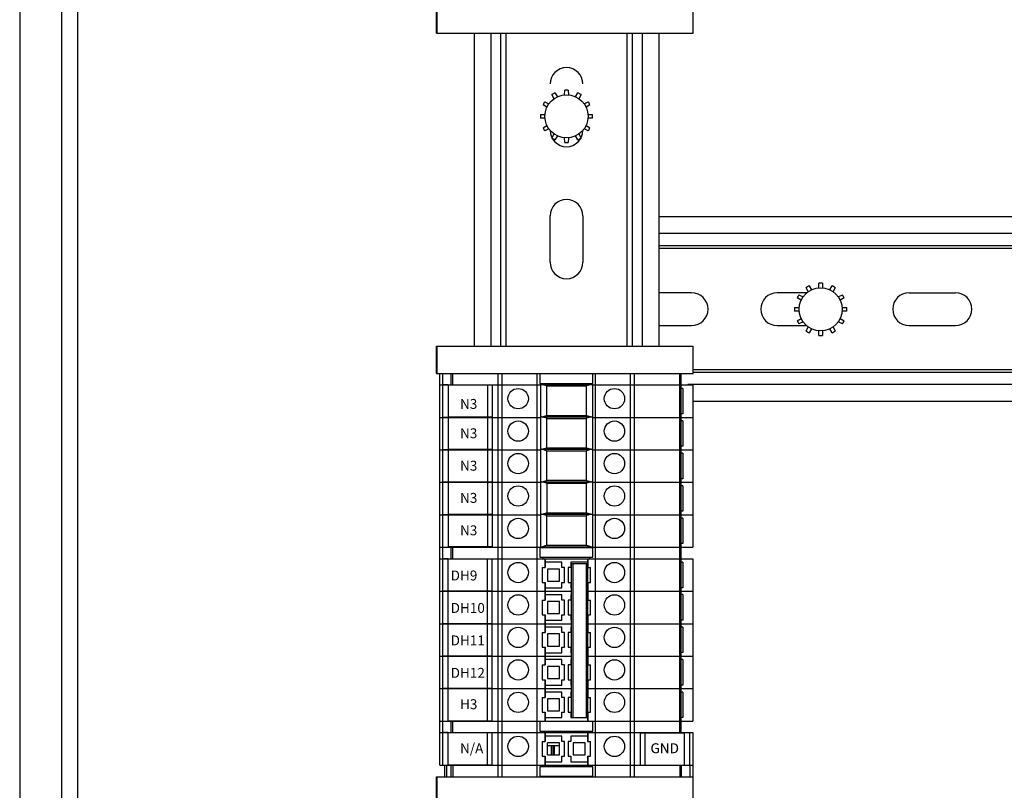
# Model space of a CAD drawing. Units: inches. Extents: x 1 to 143, y 2 to 35.
# Drawn here: x 6 to 7, y 6 to 6 of the extents above; entities that cross this region are included whole.
import ezdxf

# ---------------------------------------------------------------- set-up
doc = ezdxf.new("R2010")
doc.units = ezdxf.units.IN
doc.header["$MEASUREMENT"] = 0
doc.layers.add('Device', color=7, linetype='Continuous')
doc.styles.add('_ARIAL', font='arial.ttf', dxfattribs={"height": 0.09375})

msp = doc.modelspace()

# ---------------------------------------------------------------- linework, layer by layer
at = {"layer": 'Device', "color": 7, "linetype": 'Continuous'}
for p, q in [((6.421631543868306, 5.199029719131161), (6.421631543868306, 7.751808532690472)), ((6.409164484546271, 7.741914041165041), (6.409164484546271, 5.208924210656569)), ((6.426380899800518, 5.218818702181995), (6.426380899800518, 7.732019549639622)), ((6.532291809717539, 6.428307322577194), (6.532291809717539, 6.436331988924071)), ((6.532345170726157, 6.436331988924071), (6.532345170726157, 6.428307322577194)), ((6.608073090051424, 6.428307322577194), (6.608073090051424, 6.436331988924071)), ((6.532292044996663, 6.428307322577194), (6.608073090051424, 6.428307322577194)), ((6.543373367597124, 6.428307322577194), (6.543373367597124, 6.335906795402334)), ((6.551184870766609, 6.428307322577194), (6.551184870766609, 6.335906795402334)), ((6.590139879681883, 6.335906795402334), (6.590139879681883, 6.428307322577194)), ((6.597911804885276, 6.428307322577194), (6.597911804885276, 6.335906795402334)), ((6.566987258031145, 6.408974273457424), (6.566338568865899, 6.41018199924078)), ((6.567246731825972, 6.41070632736789), (6.567968308454316, 6.409540683181522)), ((6.570076516820326, 6.410116565682042), (6.57011825811409, 6.411475750519763)), ((6.571166914372275, 6.411475750519763), (6.571208655666017, 6.410116565682042)), ((6.573316864032042, 6.409540683181522), (6.574038440660371, 6.41070632736789)), ((6.574946603620444, 6.41018199924078), (6.574297914455205, 6.408974273457424)), ((6.564868355548268, 6.406455991701488), (6.563712137598597, 6.407171733140522)), ((6.564236465729668, 6.408079896100581), (6.565434424973117, 6.407436452705852)), ((6.575850747513255, 6.407436452705852), (6.577048706756689, 6.408079896100581)), ((6.577573034887753, 6.407171733140522), (6.576416816934118, 6.406455991701488)), ((6.562942714450704, 6.404300206856362), (6.5643129802403, 6.404342288449399)), ((6.5643129802403, 6.403209469001201), (6.562942714450704, 6.403251550594241)), ((6.576972192246072, 6.404342288449399), (6.578342458035647, 6.404300206856362)), ((6.578342458035647, 6.403251550594241), (6.576972192246072, 6.403209469001201)), ((6.563712137598597, 6.400380024310081), (6.564868355548268, 6.401095765749105)), ((6.565434424973117, 6.400115304744752), (6.564236465729668, 6.399471861350012)), ((6.577048706756689, 6.399471861350012), (6.575850747513255, 6.400115304744752)), ((6.576416816934118, 6.401095765749105), (6.577573034887753, 6.400380024310081)), ((6.566338568865899, 6.397369758209813), (6.566987258031145, 6.398577483993183)), ((6.567968308454316, 6.398011074269093), (6.567246731825972, 6.39684543008271)), ((6.57011825811409, 6.396076006930841), (6.570076516820326, 6.397435191768562)), ((6.571208655666017, 6.397435191768562), (6.571166914372275, 6.396076006930841)), ((6.574038440660371, 6.39684543008271), (6.573316864032042, 6.398011074269093)), ((6.574297914455205, 6.398577483993183), (6.574946603620444, 6.397369758209813)), ((6.565812095478475, 6.360665539404451), (6.565812095478475, 6.374379304658682)), ((6.57547307700391, 6.374379304658682), (6.57547307700391, 6.360665539404451)), ((6.962394955487508, 6.374099532690472), (6.597911804885276, 6.374099532690472)), ((6.962394955487508, 6.365548713114201), (6.597911804885276, 6.365548713114201)), ((6.642302346358076, 6.353721184722893), (6.643023922986434, 6.352555540536521)), ((6.645132131352416, 6.353131423037041), (6.645173872646187, 6.354490607874752)), ((6.646222528904372, 6.354490607874752), (6.646264270198128, 6.353131423037041)), ((6.648372478564146, 6.352555540536521), (6.649094055192482, 6.353721184722893)), ((6.607603419756441, 6.351660804809111), (6.597911804885276, 6.351660804809111)), ((6.641589005696479, 6.351660804809111), (6.632844267637805, 6.351660804809111)), ((6.639292080261773, 6.351094753455591), (6.640490039505221, 6.350451310060855)), ((6.642042872563228, 6.351989130812424), (6.641394183398011, 6.353196856595783)), ((6.650002218152534, 6.353196856595783), (6.649353528987324, 6.351989130812424)), ((6.650906362045345, 6.350451310060855), (6.652104321288779, 6.351094753455591)), ((6.671798880773399, 6.351660804809111), (6.685512646027644, 6.351660804809111)), ((6.639923970080393, 6.349470849056491), (6.63876775213073, 6.350186590495525)), ((6.65262864941985, 6.350186590495525), (6.651472431466229, 6.349470849056491)), ((6.637998328982794, 6.347315064211362), (6.639368594772418, 6.347357145804402)), ((6.639368594772418, 6.346224326356204), (6.637998328982794, 6.346266407949241)), ((6.652027806778176, 6.347357145804402), (6.653398072567758, 6.347315064211362)), ((6.653398072567758, 6.346266407949241), (6.652027806778176, 6.346224326356204)), ((6.597911804885276, 6.341999823283693), (6.607603419756441, 6.341999823283693)), ((6.632844267637805, 6.341999823283693), (6.641503695889225, 6.341999823283693)), ((6.63876775213073, 6.343394881665084), (6.639923970080393, 6.3441106231041)), ((6.640490039505221, 6.343130162099754), (6.639292080261773, 6.342486718705011)), ((6.652104321288779, 6.342486718705011), (6.650906362045345, 6.343130162099754)), ((6.651472431466229, 6.3441106231041), (6.65262864941985, 6.343394881665084)), ((6.671798880773399, 6.341999823283693), (6.685512646027644, 6.341999823283693)), ((6.641394183398011, 6.340384615564812), (6.642042872563228, 6.341592341348182)), ((6.643023922986434, 6.341025931624081), (6.642302346358076, 6.339860287437713)), ((6.645173872646187, 6.339090864285843), (6.645132131352416, 6.340450049123561)), ((6.646264270198128, 6.340450049123561), (6.646222528904372, 6.339090864285843)), ((6.649094055192482, 6.339860287437713), (6.648372478564146, 6.341025931624081)), ((6.649353528987324, 6.341592341348182), (6.650002218152534, 6.340384615564812)), ((6.532291809717539, 6.327882129055453), (6.532291809717539, 6.335906795402334)), ((6.532292061528371, 6.335906795402334), (6.608073090051424, 6.335906795402334)), ((6.532345170726157, 6.335906795402334), (6.532345170726157, 6.327882129055453)), ((6.608073090051424, 6.327882129055453), (6.608073090051424, 6.335906795402334)), ((6.532292044996663, 6.327882129055453), (6.608073090051424, 6.327882129055453)), ((6.533191786917269, 6.212186696650161), (6.533191786917269, 6.327882129055453)), ((6.536619799732056, 6.324454116240659), (6.536619799732056, 6.327882129055453)), ((6.562769281543344, 6.327726310290242), (6.562769281543344, 6.324921572536283)), ((6.578407299100395, 6.327726310290242), (6.562769281543344, 6.327726310290242)), ((6.578407299100395, 6.324921572536283), (6.578407299100395, 6.327726310290242)), ((6.604556780911691, 6.221685408514571), (6.604556780911691, 6.327882129055453)), ((6.962394955487508, 6.328151492944713), (6.608126451060056, 6.328151492944713)), ((6.533191786917269, 6.324454116240659), (6.562875261493514, 6.324454116240659)), ((6.535732036589505, 6.324454116240659), (6.534105207259967, 6.324454116240659)), ((6.535732036589505, 6.324454116240659), (6.535732036589505, 6.314955404376253)), ((6.547318177754453, 6.324454116240659), (6.547318177754453, 6.314955404376253)), ((6.548661498468964, 6.324454116240659), (6.548661498468964, 6.314955404376253)), ((6.562769281543344, 6.324921572536283), (6.578407299100395, 6.324921572536283)), ((6.562875261493514, 6.324609935005864), (6.578457137911454, 6.324609935005864)), ((6.564756448386089, 6.32419919278394), (6.563333595594348, 6.324609935005864)), ((6.577998803814592, 6.324609935005864), (6.576575951022865, 6.32419919278394)), ((6.578457137911454, 6.324454116240659), (6.607984793726456, 6.324454116240659)), ((6.604556780911691, 6.324454116240659), (6.605884022828104, 6.324454116240659)), ((6.607984793726456, 6.324454116240659), (6.607984793726456, 6.276539846257712)), ((6.564912267147332, 6.324178317029524), (6.576420132257643, 6.324178317029524)), ((6.605037387192344, 6.323450643399685), (6.604556780911691, 6.323450643399685)), ((6.605037380875683, 6.323450643399685), (6.605037380875683, 6.315930829840351)), ((6.962394955487508, 6.319561095402342), (6.608038154735088, 6.319561095402342)), ((6.605037387192344, 6.315930829840351), (6.604556780911691, 6.315930829840351)), ((6.533191786917269, 6.314871262245653), (6.562875261493514, 6.314871262245653)), ((6.535732036589505, 6.314871262245653), (6.534105207259967, 6.314871262245653)), ((6.548661498468964, 6.314955404376253), (6.535732036589505, 6.314955404376253)), ((6.535732036589505, 6.314871261620322), (6.535732036589505, 6.305372549755912)), ((6.536619799732056, 6.314871262245653), (6.536619799732056, 6.314955404376253)), ((6.547207100862797, 6.314871262245653), (6.547207100862797, 6.314955404376253)), ((6.547318177754453, 6.314871261620322), (6.547318177754453, 6.305372549755912)), ((6.548661498468964, 6.314871261620322), (6.548661498468964, 6.305372549755912)), ((6.562875261493514, 6.315027081010872), (6.578457137911454, 6.315027081010872)), ((6.563333595594348, 6.315027081010872), (6.564756448386089, 6.31543782322882)), ((6.564756448386089, 6.314616338788941), (6.563333595594348, 6.315027081010872)), ((6.564912267147332, 6.3154586989872), (6.576420132257643, 6.3154586989872)), ((6.564912267147332, 6.314595463034511), (6.576420132257643, 6.314595463034511)), ((6.576575951022865, 6.31543782322882), (6.577998803814592, 6.315027081010872)), ((6.577998803814592, 6.315027081010872), (6.576575951022865, 6.314616338788941)), ((6.578457137911454, 6.314871262245653), (6.607984793726456, 6.314871262245653)), ((6.604556780911691, 6.314871262245653), (6.605884022828104, 6.314871262245653)), ((6.605037387192344, 6.313867789404682), (6.604556780911691, 6.313867789404682)), ((6.605037380875683, 6.313867789404682), (6.605037380875683, 6.306347975845352)), ((6.533191786917269, 6.305288408246682), (6.562875261493514, 6.305288408246682)), ((6.535732036589505, 6.305288408246682), (6.534105207259967, 6.305288408246682)), ((6.548661498468964, 6.305372549755912), (6.535732036589505, 6.305372549755912)), ((6.535732036589505, 6.305288406999981), (6.535732036589505, 6.295789695135571)), ((6.536619799732056, 6.305288408246682), (6.536619799732056, 6.305372549755912)), ((6.547207100862797, 6.305288408246682), (6.547207100862797, 6.305372549755912)), ((6.547318177754453, 6.305288406999981), (6.547318177754453, 6.295789695135571)), ((6.548661498468964, 6.305288406999981), (6.548661498468964, 6.295789695135571)), ((6.562875261493514, 6.305444227011893), (6.578457137911454, 6.305444227011893)), ((6.563333595594348, 6.305444227011893), (6.564756448386089, 6.305854969233813)), ((6.564756448386089, 6.30503348478997), (6.563333595594348, 6.305444227011893)), ((6.564912267147332, 6.30587584498824), (6.576420132257643, 6.30587584498824)), ((6.564912267147332, 6.30501260903555), (6.576420132257643, 6.30501260903555)), ((6.576575951022865, 6.305854969233813), (6.577998803814592, 6.305444227011893)), ((6.577998803814592, 6.305444227011893), (6.576575951022865, 6.30503348478997)), ((6.578457137911454, 6.305288408246682), (6.607984793726456, 6.305288408246682)), ((6.605037387192344, 6.306347975845352), (6.604556780911691, 6.306347975845352)), ((6.604556780911691, 6.305288408246682), (6.605884022828104, 6.305288408246682)), ((6.605037387192344, 6.304284935405711), (6.604556780911691, 6.304284935405711)), ((6.605037380875683, 6.304284935405711), (6.605037380875683, 6.296765121846381)), ((6.533191786917269, 6.295705554251683), (6.562875261493514, 6.295705554251683)), ((6.535732036589505, 6.295705554251683), (6.534105207259967, 6.295705554251683)), ((6.548661498468964, 6.295789695135571), (6.535732036589505, 6.295789695135571)), ((6.535732036589505, 6.295705552379641), (6.535732036589505, 6.286206840515231)), ((6.536619799732056, 6.295705554251683), (6.536619799732056, 6.295789695135571)), ((6.547207100862797, 6.295705554251683), (6.547207100862797, 6.295789695135571)), ((6.547318177754453, 6.295705552379641), (6.547318177754453, 6.286206840515231)), ((6.548661498468964, 6.295705552379641), (6.548661498468964, 6.286206840515231)), ((6.562875261493514, 6.29586137301688), (6.578457137911454, 6.29586137301688)), ((6.563333595594348, 6.29586137301688), (6.564756448386089, 6.296272115234853)), ((6.564756448386089, 6.295450630794981), (6.563333595594348, 6.29586137301688)), ((6.564912267147332, 6.296292990993233), (6.576420132257643, 6.296292990993233)), ((6.564912267147332, 6.295429755040541), (6.576420132257643, 6.295429755040541)), ((6.576575951022865, 6.296272115234853), (6.577998803814592, 6.29586137301688)), ((6.577998803814592, 6.29586137301688), (6.576575951022865, 6.295450630794981)), ((6.578457137911454, 6.295705554251683), (6.607984793726456, 6.295705554251683)), ((6.605037387192344, 6.296765121846381), (6.604556780911691, 6.296765121846381)), ((6.604556780911691, 6.295705554251683), (6.605884022828104, 6.295705554251683)), ((6.605037387192344, 6.294702081410701), (6.604556780911691, 6.294702081410701)), ((6.605037380875683, 6.294702081410701), (6.605037380875683, 6.287182267851382)), ((6.563333595594348, 6.286278519017923), (6.564756448386089, 6.286689261239843)), ((6.564912267147332, 6.286710136994262), (6.576420132257643, 6.286710136994262)), ((6.576575951022865, 6.286689261239843), (6.577998803814592, 6.286278519017923)), ((6.605037387192344, 6.287182267851382), (6.604556780911691, 6.287182267851382)), ((6.533191786917269, 6.286122700252712), (6.562875261493514, 6.286122700252712)), ((6.535732036589505, 6.286122700252712), (6.534105207259967, 6.286122700252712)), ((6.548661498468964, 6.286206840515231), (6.535732036589505, 6.286206840515231)), ((6.535732036589505, 6.286122700252712), (6.535732036589505, 6.276623988388302)), ((6.536619799732056, 6.286122700252712), (6.536619799732056, 6.286206840515231)), ((6.547207100862797, 6.286122700252712), (6.547207100862797, 6.286206840515231)), ((6.547318177754453, 6.286122700252712), (6.547318177754453, 6.276623988388302)), ((6.548661498468964, 6.286122700252712), (6.548661498468964, 6.276623988388302)), ((6.562875261493514, 6.286278519017923), (6.578457137911454, 6.286278519017923)), ((6.564756448386089, 6.285867776796003), (6.563333595594348, 6.286278519017923)), ((6.564912267147332, 6.285846901041584), (6.576420132257643, 6.285846901041584)), ((6.577998803814592, 6.286278519017923), (6.576575951022865, 6.285867776796003)), ((6.578457137911454, 6.286122700252712), (6.607984793726456, 6.286122700252712)), ((6.604556780911691, 6.286122700252712), (6.605884022828104, 6.286122700252712)), ((6.605037387192344, 6.28511922741173), (6.604556780911691, 6.28511922741173)), ((6.605037380875683, 6.28511922741173), (6.605037380875683, 6.27759941385241)), ((6.533191786917269, 6.276539846257712), (6.607984793726456, 6.276539846257712)), ((6.548661498468964, 6.276623988388302), (6.535732036589505, 6.276623988388302)), ((6.536619799732056, 6.273111833446873), (6.536619799732056, 6.276623988388302)), ((6.547207100862797, 6.276539846257712), (6.547207100862797, 6.276623988388302)), ((6.562769281543344, 6.276384027492504), (6.562769281543344, 6.273579289738532)), ((6.578407299100395, 6.276384027492504), (6.562769281543344, 6.276384027492504)), ((6.562875261493514, 6.27669566502291), (6.578457137911454, 6.27669566502291)), ((6.563333595594348, 6.27669566502291), (6.564756448386089, 6.277106407240883)), ((6.564912267147332, 6.277127282999253), (6.576420132257643, 6.277127282999253)), ((6.576575951022865, 6.277106407240883), (6.577998803814592, 6.27669566502291)), ((6.578407299100395, 6.273579289738532), (6.578407299100395, 6.276384027492504)), ((6.605037387192344, 6.27759941385241), (6.604556780911691, 6.27759941385241)), ((6.533191786917269, 6.273111833446873), (6.607984793726456, 6.273111833446873)), ((6.535732036589505, 6.273111833446873), (6.534105207259967, 6.273111833446873)), ((6.535732036589505, 6.263613121582463), (6.535732036589505, 6.273111833446873)), ((6.547318177754453, 6.263613121582463), (6.547318177754453, 6.273111833446873)), ((6.548661498468964, 6.263613121582463), (6.548661498468964, 6.273111833446873)), ((6.562769281543344, 6.273579289738532), (6.578407299100395, 6.273579289738532)), ((6.563732264696232, 6.273111833446873), (6.563732264696232, 6.273579289738532)), ((6.564355539753113, 6.273111833446873), (6.564355539753113, 6.27051589283489)), ((6.5692638308275, 6.272099011478954), (6.564355539753113, 6.272099011478954)), ((6.5692638308275, 6.27051589283489), (6.5692638308275, 6.272099011478954)), ((6.571912749816225, 6.272099011478954), (6.571912749816225, 6.27051589283489)), ((6.576821040890626, 6.272099011478954), (6.571912749816225, 6.272099011478954)), ((6.576821040890626, 6.273111833446873), (6.576821040890626, 6.271764624410935)), ((6.577444315947507, 6.273579289738532), (6.577444315947507, 6.273111833446873)), ((6.604556780911691, 6.273111833446873), (6.605884022828104, 6.273111833446873)), ((6.605037387192344, 6.272108360601933), (6.604556780911691, 6.272108360601933)), ((6.605037380875683, 6.272108360601933), (6.605037380875683, 6.264588547042614)), ((6.607984793726456, 6.273111833446873), (6.607984793726456, 6.225197563459965)), ((6.563445246532763, 6.27051589283489), (6.563445246532763, 6.266162316563705)), ((6.563445246532763, 6.27051589283489), (6.564355539753113, 6.27051589283489)), ((6.565028365176819, 6.270080535207772), (6.565028365176819, 6.266518518258611)), ((6.56859038212598, 6.270080535207772), (6.565028365176819, 6.270080535207772)), ((6.56859038212598, 6.266518518258611), (6.56859038212598, 6.270080535207772)), ((6.570054766871768, 6.27051589283489), (6.5692638308275, 6.27051589283489)), ((6.570054766871768, 6.266162316563705), (6.570054766871768, 6.27051589283489)), ((6.57112181377195, 6.27051589283489), (6.57112181377195, 6.266162316563705)), ((6.571912749816225, 6.27051589283489), (6.57112181377195, 6.27051589283489)), ((6.5720716849584, 6.271764624410935), (6.5720716849584, 6.226249963393979)), ((6.5720716849584, 6.271764624410935), (6.576821040890626, 6.271764624410935)), ((6.576821040890626, 6.271764624410935), (6.576821040890626, 6.226249963393979)), ((6.576821040890626, 6.27051589283489), (6.577731334110948, 6.27051589283489)), ((6.577731334110948, 6.266162316563705), (6.577731334110948, 6.27051589283489)), ((6.563445246532763, 6.266162316563705), (6.564355539753113, 6.266162316563705)), ((6.564355539753113, 6.266162316563705), (6.564355539753113, 6.260933038835923)), ((6.565028365176819, 6.266518518258611), (6.56859038212598, 6.266518518258611)), ((6.5692638308275, 6.264541801415834), (6.5692638308275, 6.266162316563705)), ((6.5692638308275, 6.266162316563705), (6.570054766871768, 6.266162316563705)), ((6.57112181377195, 6.266162316563705), (6.571912749816225, 6.266162316563705)), ((6.571912749816225, 6.266162316563705), (6.571912749816225, 6.264541801415834)), ((6.576821040890626, 6.266162316563705), (6.577731334110948, 6.266162316563705)), ((6.533191786917269, 6.263528979447901), (6.5720716849584, 6.263528979447901)), ((6.535732036589505, 6.263528979447901), (6.534105207259967, 6.263528979447901)), ((6.535732036589505, 6.263613121582463), (6.548661498468964, 6.263613121582463)), ((6.535732036589505, 6.254030266962133), (6.535732036589505, 6.263528978826532)), ((6.536619799732056, 6.263528979447901), (6.536619799732056, 6.263613121582463)), ((6.54222928874398, 6.263528979447901), (6.54222928874398, 6.263613121582463)), ((6.543035902253867, 6.263528979447901), (6.543035902253867, 6.263613121582463)), ((6.547207100862797, 6.263528979447901), (6.547207100862797, 6.263613121582463)), ((6.547318177754453, 6.254030266962133), (6.547318177754453, 6.263528978826532)), ((6.548661498468964, 6.254030266962133), (6.548661498468964, 6.263528978826532)), ((6.564355539753113, 6.264541801415834), (6.5692638308275, 6.264541801415834)), ((6.571912749816225, 6.264541801415834), (6.5720716849584, 6.264541801415834)), ((6.576831576794516, 6.263528979447901), (6.607984793726456, 6.263528979447901)), ((6.605037387192344, 6.264588547042614), (6.604556780911691, 6.264588547042614)), ((6.604556780911691, 6.263528979447901), (6.605884022828104, 6.263528979447901)), ((6.563445246532763, 6.260933038835923), (6.563445246532763, 6.256579462564734)), ((6.563445246532763, 6.260933038835923), (6.564355539753113, 6.260933038835923)), ((6.5692638308275, 6.26251615747999), (6.564355539753113, 6.26251615747999)), ((6.565028365176819, 6.260497681208804), (6.565028365176819, 6.256935664259654)), ((6.56859038212598, 6.260497681208804), (6.565028365176819, 6.260497681208804)), ((6.56859038212598, 6.256935664259654), (6.56859038212598, 6.260497681208804)), ((6.5692638308275, 6.260933038835923), (6.5692638308275, 6.26251615747999)), ((6.570054766871768, 6.260933038835923), (6.5692638308275, 6.260933038835923)), ((6.570054766871768, 6.256579462564734), (6.570054766871768, 6.260933038835923)), ((6.57112181377195, 6.260933038835923), (6.57112181377195, 6.256579462564734)), ((6.571912749816225, 6.260933038835923), (6.57112181377195, 6.260933038835923)), ((6.571912749816225, 6.26251615747999), (6.571912749816225, 6.260933038835923)), ((6.5720716849584, 6.26251615747999), (6.571912749816225, 6.26251615747999)), ((6.576821040890626, 6.260933038835923), (6.577731334110948, 6.260933038835923)), ((6.577731334110948, 6.256579462564734), (6.577731334110948, 6.260933038835923)), ((6.605037387192344, 6.262525506606934), (6.604556780911691, 6.262525506606934)), ((6.605037380875683, 6.262525506606934), (6.605037380875683, 6.255005693047615)), ((6.563445246532763, 6.256579462564734), (6.564355539753113, 6.256579462564734)), ((6.564355539753113, 6.256579462564734), (6.564355539753113, 6.251350184840913)), ((6.564355539753113, 6.254958947416863), (6.5692638308275, 6.254958947416863)), ((6.565028365176819, 6.256935664259654), (6.56859038212598, 6.256935664259654)), ((6.5692638308275, 6.254958947416863), (6.5692638308275, 6.256579462564734)), ((6.5692638308275, 6.256579462564734), (6.570054766871768, 6.256579462564734)), ((6.57112181377195, 6.256579462564734), (6.571912749816225, 6.256579462564734)), ((6.571912749816225, 6.256579462564734), (6.571912749816225, 6.254958947416863)), ((6.571912749816225, 6.254958947416863), (6.5720716849584, 6.254958947416863)), ((6.576821040890626, 6.256579462564734), (6.577731334110948, 6.256579462564734)), ((6.605037387192344, 6.255005693047615), (6.604556780911691, 6.255005693047615)), ((6.533191786917269, 6.253946125452902), (6.5720716849584, 6.253946125452902)), ((6.535732036589505, 6.253946125452902), (6.534105207259967, 6.253946125452902)), ((6.535732036589505, 6.254030266962133), (6.548661498468964, 6.254030266962133)), ((6.535732036589505, 6.244447412341792), (6.535732036589505, 6.253946124206191)), ((6.536619799732056, 6.253946125452902), (6.536619799732056, 6.254030266962133)), ((6.54222928874398, 6.253946125452902), (6.54222928874398, 6.254030266962133)), ((6.543035902253867, 6.253946125452902), (6.543035902253867, 6.254030266962133)), ((6.547207100862797, 6.253946125452902), (6.547207100862797, 6.254030266962133)), ((6.547318177754453, 6.244447412341792), (6.547318177754453, 6.253946124206191)), ((6.548661498468964, 6.244447412341792), (6.548661498468964, 6.253946124206191)), ((6.5692638308275, 6.25293330348498), (6.564355539753113, 6.25293330348498)), ((6.5692638308275, 6.251350184840913), (6.5692638308275, 6.25293330348498)), ((6.571912749816225, 6.25293330348498), (6.571912749816225, 6.251350184840913)), ((6.5720716849584, 6.25293330348498), (6.571912749816225, 6.25293330348498)), ((6.576831576794516, 6.253946125452902), (6.607984793726456, 6.253946125452902)), ((6.604556780911691, 6.253946125452902), (6.605884022828104, 6.253946125452902)), ((6.605037387192344, 6.252942652607963), (6.604556780911691, 6.252942652607963)), ((6.605037380875683, 6.252942652607963), (6.605037380875683, 6.245422839048643)), ((6.563445246532763, 6.251350184840913), (6.563445246532763, 6.24699660856972)), ((6.563445246532763, 6.251350184840913), (6.564355539753113, 6.251350184840913)), ((6.565028365176819, 6.250914827213791), (6.565028365176819, 6.247352810264641)), ((6.56859038212598, 6.250914827213791), (6.565028365176819, 6.250914827213791)), ((6.56859038212598, 6.247352810264641), (6.56859038212598, 6.250914827213791)), ((6.570054766871768, 6.251350184840913), (6.5692638308275, 6.251350184840913)), ((6.570054766871768, 6.24699660856972), (6.570054766871768, 6.251350184840913)), ((6.57112181377195, 6.251350184840913), (6.57112181377195, 6.24699660856972)), ((6.571912749816225, 6.251350184840913), (6.57112181377195, 6.251350184840913)), ((6.576821040890626, 6.251350184840913), (6.577731334110948, 6.251350184840913)), ((6.577731334110948, 6.24699660856972), (6.577731334110948, 6.251350184840913)), ((6.563445246532763, 6.24699660856972), (6.564355539753113, 6.24699660856972)), ((6.564355539753113, 6.24699660856972), (6.564355539753113, 6.241767330841952)), ((6.565028365176819, 6.247352810264641), (6.56859038212598, 6.247352810264641)), ((6.5692638308275, 6.24537609342185), (6.5692638308275, 6.24699660856972)), ((6.5692638308275, 6.24699660856972), (6.570054766871768, 6.24699660856972)), ((6.57112181377195, 6.24699660856972), (6.571912749816225, 6.24699660856972)), ((6.571912749816225, 6.24699660856972), (6.571912749816225, 6.24537609342185)), ((6.576821040890626, 6.24699660856972), (6.577731334110948, 6.24699660856972)), ((6.533191786917269, 6.244363271453942), (6.5720716849584, 6.244363271453942)), ((6.535732036589505, 6.244363271453942), (6.534105207259967, 6.244363271453942)), ((6.535732036589505, 6.244447412341792), (6.548661498468964, 6.244447412341792)), ((6.535732036589505, 6.234864557721441), (6.535732036589505, 6.24436326958585)), ((6.536619799732056, 6.244363271453942), (6.536619799732056, 6.244447412341792)), ((6.54222928874398, 6.244363271453942), (6.54222928874398, 6.244447412341792)), ((6.543035902253867, 6.244363271453942), (6.543035902253867, 6.244447412341792)), ((6.547207100862797, 6.244363271453942), (6.547207100862797, 6.244447412341792)), ((6.547318177754453, 6.234864557721441), (6.547318177754453, 6.24436326958585)), ((6.548661498468964, 6.234864557721441), (6.548661498468964, 6.24436326958585)), ((6.564355539753113, 6.24537609342185), (6.5692638308275, 6.24537609342185)), ((6.5692638308275, 6.243350449486023), (6.564355539753113, 6.243350449486023)), ((6.5692638308275, 6.241767330841952), (6.5692638308275, 6.243350449486023)), ((6.571912749816225, 6.24537609342185), (6.5720716849584, 6.24537609342185)), ((6.571912749816225, 6.243350449486023), (6.571912749816225, 6.241767330841952)), ((6.5720716849584, 6.243350449486023), (6.571912749816225, 6.243350449486023)), ((6.576831576794516, 6.244363271453942), (6.607984793726456, 6.244363271453942)), ((6.605037387192344, 6.245422839048643), (6.604556780911691, 6.245422839048643)), ((6.604556780911691, 6.244363271453942), (6.605884022828104, 6.244363271453942)), ((6.605037387192344, 6.243359798612961), (6.604556780911691, 6.243359798612961)), ((6.605037380875683, 6.243359798612961), (6.605037380875683, 6.23583998505363)), ((6.563445246532763, 6.241767330841952), (6.563445246532763, 6.237413754570763)), ((6.563445246532763, 6.241767330841952), (6.564355539753113, 6.241767330841952)), ((6.565028365176819, 6.241331973214834), (6.565028365176819, 6.237769956265673)), ((6.56859038212598, 6.241331973214834), (6.565028365176819, 6.241331973214834)), ((6.56859038212598, 6.237769956265673), (6.56859038212598, 6.241331973214834)), ((6.570054766871768, 6.241767330841952), (6.5692638308275, 6.241767330841952)), ((6.570054766871768, 6.237413754570763), (6.570054766871768, 6.241767330841952)), ((6.57112181377195, 6.241767330841952), (6.57112181377195, 6.237413754570763)), ((6.571912749816225, 6.241767330841952), (6.57112181377195, 6.241767330841952)), ((6.576821040890626, 6.241767330841952), (6.577731334110948, 6.241767330841952)), ((6.577731334110948, 6.237413754570763), (6.577731334110948, 6.241767330841952)), ((6.563445246532763, 6.237413754570763), (6.564355539753113, 6.237413754570763)), ((6.564355539753113, 6.237413754570763), (6.564355539753113, 6.232184476846943)), ((6.565028365176819, 6.237769956265673), (6.56859038212598, 6.237769956265673)), ((6.5692638308275, 6.235793239422879), (6.5692638308275, 6.237413754570763)), ((6.5692638308275, 6.237413754570763), (6.570054766871768, 6.237413754570763)), ((6.57112181377195, 6.237413754570763), (6.571912749816225, 6.237413754570763)), ((6.571912749816225, 6.237413754570763), (6.571912749816225, 6.235793239422879)), ((6.576821040890626, 6.237413754570763), (6.577731334110948, 6.237413754570763)), ((6.533191786917269, 6.234780417454971), (6.5720716849584, 6.234780417454971)), ((6.535732036589505, 6.234780417454971), (6.534105207259967, 6.234780417454971)), ((6.535732036589505, 6.234864557721441), (6.548661498468964, 6.234864557721441)), ((6.535732036589505, 6.225281705590561), (6.535732036589505, 6.234780417454971)), ((6.536619799732056, 6.234780417454971), (6.536619799732056, 6.234864557721441)), ((6.54222928874398, 6.234780417454971), (6.54222928874398, 6.234864557721441)), ((6.543035902253867, 6.234780417454971), (6.543035902253867, 6.234864557721441)), ((6.547207100862797, 6.234780417454971), (6.547207100862797, 6.234864557721441)), ((6.547318177754453, 6.225281705590561), (6.547318177754453, 6.234780417454971)), ((6.548661498468964, 6.225281705590561), (6.548661498468964, 6.234780417454971)), ((6.564355539753113, 6.235793239422879), (6.5692638308275, 6.235793239422879)), ((6.571912749816225, 6.235793239422879), (6.5720716849584, 6.235793239422879)), ((6.576831576794516, 6.234780417454971), (6.607984793726456, 6.234780417454971)), ((6.605037387192344, 6.23583998505363), (6.604556780911691, 6.23583998505363)), ((6.604556780911691, 6.234780417454971), (6.605884022828104, 6.234780417454971)), ((6.563445246532763, 6.232184476846943), (6.563445246532763, 6.227830900575754)), ((6.563445246532763, 6.232184476846943), (6.564355539753113, 6.232184476846943)), ((6.5692638308275, 6.233767595491013), (6.564355539753113, 6.233767595491013)), ((6.565028365176819, 6.23174911921982), (6.565028365176819, 6.228187102270674)), ((6.56859038212598, 6.23174911921982), (6.565028365176819, 6.23174911921982)), ((6.56859038212598, 6.228187102270674), (6.56859038212598, 6.23174911921982)), ((6.5692638308275, 6.232184476846943), (6.5692638308275, 6.233767595491013)), ((6.570054766871768, 6.232184476846943), (6.5692638308275, 6.232184476846943)), ((6.570054766871768, 6.227830900575754), (6.570054766871768, 6.232184476846943)), ((6.57112181377195, 6.232184476846943), (6.57112181377195, 6.227830900575754)), ((6.571912749816225, 6.232184476846943), (6.57112181377195, 6.232184476846943)), ((6.571912749816225, 6.233767595491013), (6.571912749816225, 6.232184476846943)), ((6.5720716849584, 6.233767595491013), (6.571912749816225, 6.233767595491013)), ((6.576821040890626, 6.232184476846943), (6.577731334110948, 6.232184476846943)), ((6.577731334110948, 6.227830900575754), (6.577731334110948, 6.232184476846943)), ((6.605037387192344, 6.233776944613993), (6.604556780911691, 6.233776944613993)), ((6.605037380875683, 6.233776944613993), (6.605037380875683, 6.226257131054673)), ((6.563445246532763, 6.227830900575754), (6.564355539753113, 6.227830900575754)), ((6.564355539753113, 6.227830900575754), (6.564355539753113, 6.225197563459965)), ((6.564355539753113, 6.226210385427883), (6.5692638308275, 6.226210385427883)), ((6.565028365176819, 6.228187102270674), (6.56859038212598, 6.228187102270674)), ((6.5692638308275, 6.226210385427883), (6.5692638308275, 6.227830900575754)), ((6.5692638308275, 6.227830900575754), (6.570054766871768, 6.227830900575754)), ((6.57112181377195, 6.227830900575754), (6.571912749816225, 6.227830900575754)), ((6.571912749816225, 6.227830900575754), (6.571912749816225, 6.226210385427883)), ((6.571912749816225, 6.226210385427883), (6.576821040890626, 6.226210385427883)), ((6.5720716849584, 6.226249963393979), (6.576821040890626, 6.226249963393979)), ((6.576821040890626, 6.227830900575754), (6.577731334110948, 6.227830900575754)), ((6.576821040890626, 6.226249963393979), (6.576821040890626, 6.225197563459965)), ((6.605037387192344, 6.226257131054673), (6.604556780911691, 6.226257131054673)), ((6.533191786917269, 6.225197563459965), (6.607984793726456, 6.225197563459965)), ((6.535732036589505, 6.225281705590561), (6.548661498468964, 6.225281705590561)), ((6.536619799732056, 6.221769550649121), (6.536619799732056, 6.225281705590561)), ((6.54222928874398, 6.225197563459965), (6.54222928874398, 6.225281705590561)), ((6.543035902253867, 6.225197563459965), (6.543035902253867, 6.225281705590561)), ((6.547207100862797, 6.225197563459965), (6.547207100862797, 6.225281705590561)), ((6.562769281543344, 6.225041744694753), (6.562769281543344, 6.222237006940791)), ((6.578407299100395, 6.225041744694753), (6.562769281543344, 6.225041744694753)), ((6.563732264696232, 6.225041744694753), (6.563732264696232, 6.225197563459965)), ((6.577444315947507, 6.225197563459965), (6.577444315947507, 6.225041744694753)), ((6.578407299100395, 6.222237006940791), (6.578407299100395, 6.225041744694753)), ((6.533191786917269, 6.221769550649121), (6.607984793726456, 6.221769550649121)), ((6.535732036589505, 6.221769550649121), (6.534105207259967, 6.221769550649121)), ((6.535732036589505, 6.212270838784722), (6.535732036589505, 6.221769550649121)), ((6.547318177754453, 6.212270838784722), (6.547318177754453, 6.221769550649121)), ((6.548661498468964, 6.212270838784722), (6.548661498468964, 6.221769550649121)), ((6.562769281543344, 6.222237006940791), (6.578407299100395, 6.222237006940791)), ((6.563732264696232, 6.221769550649121), (6.563732264696232, 6.222237006940791)), ((6.564355539753113, 6.221769550649121), (6.564355539753113, 6.219173610037142)), ((6.5692638308275, 6.220756728681213), (6.564355539753113, 6.220756728681213)), ((6.5692638308275, 6.219173610037142), (6.5692638308275, 6.220756728681213)), ((6.571912749816225, 6.220756728681213), (6.571912749816225, 6.219173610037142)), ((6.576821040890626, 6.220756728681213), (6.571912749816225, 6.220756728681213)), ((6.576821040890626, 6.221769550649121), (6.576821040890626, 6.219173610037142)), ((6.577444315947507, 6.222237006940791), (6.577444315947507, 6.221769550649121)), ((6.592515082174761, 6.212186696650161), (6.592515082174761, 6.221685408514571)), ((6.592515082174761, 6.221685408514571), (6.605444544054234, 6.221685408514571)), ((6.593858402889272, 6.212186696650161), (6.593858402889272, 6.221685408514571)), ((6.593969479784907, 6.221685408514571), (6.593969479784907, 6.221769550649121)), ((6.598140678389872, 6.221769550649121), (6.598140678389872, 6.221685408514571)), ((6.598947291899766, 6.221685408514571), (6.598947291899766, 6.221769550649121)), ((6.604556780911691, 6.221769550649121), (6.605884022828104, 6.221769550649121)), ((6.605444544054234, 6.212186696650161), (6.605444544054234, 6.221685408514571)), ((6.607984793726456, 6.221769550649121), (6.607984793726456, 6.208758683839321)), ((6.563445246532763, 6.219173610037142), (6.563445246532763, 6.214820033765953)), ((6.563445246532763, 6.219173610037142), (6.564355539753113, 6.219173610037142)), ((6.565028365176819, 6.215176235460873), (6.565028365176819, 6.218738252410024)), ((6.56859038212598, 6.218738252410024), (6.565028365176819, 6.218738252410024)), ((6.565028365176819, 6.217946693087992), (6.56859038212598, 6.217946693087992)), ((6.566259335582555, 6.215176235460873), (6.566259335582555, 6.217946693087992)), ((6.566666566150443, 6.215176235460873), (6.566666566150443, 6.217946693087992)), ((6.567118776376351, 6.215176235460873), (6.567118776376351, 6.217946693087992)), ((6.56859038212598, 6.215176235460873), (6.56859038212598, 6.218738252410024)), ((6.570054766871768, 6.219173610037142), (6.5692638308275, 6.219173610037142)), ((6.570054766871768, 6.214820033765953), (6.570054766871768, 6.219173610037142)), ((6.57112181377195, 6.219173610037142), (6.57112181377195, 6.214820033765953)), ((6.571912749816225, 6.219173610037142), (6.57112181377195, 6.219173610037142)), ((6.572586198517752, 6.218738252410024), (6.572586198517752, 6.215176235460873)), ((6.576148215466898, 6.218738252410024), (6.572586198517752, 6.218738252410024)), ((6.576148215466898, 6.215176235460873), (6.576148215466898, 6.218738252410024)), ((6.576821040890626, 6.219173610037142), (6.577731334110948, 6.219173610037142)), ((6.577731334110948, 6.214820033765953), (6.577731334110948, 6.219173610037142)), ((6.563445246532763, 6.214820033765953), (6.564355539753113, 6.214820033765953)), ((6.564355539753113, 6.214820033765953), (6.564355539753113, 6.212186696650161)), ((6.565028365176819, 6.215176235460873), (6.56859038212598, 6.215176235460873)), ((6.5692638308275, 6.213199518618083), (6.5692638308275, 6.214820033765953)), ((6.5692638308275, 6.214820033765953), (6.570054766871768, 6.214820033765953)), ((6.57112181377195, 6.214820033765953), (6.571912749816225, 6.214820033765953)), ((6.571912749816225, 6.214820033765953), (6.571912749816225, 6.213199518618083)), ((6.572586198517752, 6.215176235460873), (6.576148215466898, 6.215176235460873)), ((6.576821040890626, 6.214820033765953), (6.576821040890626, 6.212186696650161)), ((6.576821040890626, 6.214820033765953), (6.577731334110948, 6.214820033765953)), ((6.533191786917269, 6.212186696650161), (6.607984793726456, 6.212186696650161)), ((6.534749974561412, 6.208758683839321), (6.534749974561412, 6.212186696650161)), ((6.535732036589505, 6.212270838784722), (6.548661498468964, 6.212270838784722)), ((6.536619799732056, 6.208758683839321), (6.536619799732056, 6.212270838784722)), ((6.54222928874398, 6.212186696650161), (6.54222928874398, 6.212270838784722)), ((6.543035902253867, 6.212186696650161), (6.543035902253867, 6.212270838784722)), ((6.547207100862797, 6.212186696650161), (6.547207100862797, 6.212270838784722)), ((6.562769281543344, 6.211719240358491), (6.562769281543344, 6.208914502604532)), ((6.578407299100395, 6.211719240358491), (6.562769281543344, 6.211719240358491)), ((6.563732264696232, 6.211719240358491), (6.563732264696232, 6.212186696650161)), ((6.564355539753113, 6.213199518618083), (6.5692638308275, 6.213199518618083)), ((6.571912749816225, 6.213199518618083), (6.576821040890626, 6.213199518618083)), ((6.577444315947507, 6.212186696650161), (6.577444315947507, 6.211719240358491)), ((6.578407299100395, 6.208914502604532), (6.578407299100395, 6.211719240358491)), ((6.604556780911691, 6.212186696650161), (6.604556780911691, 6.208758683839321)), ((6.532291809717539, 6.20073401749244), (6.532291809717539, 6.208758683839321)), ((6.532292061528371, 6.208758683839321), (6.608073090051424, 6.208758683839321)), ((6.532345170726157, 6.208758683839321), (6.532345170726157, 6.20073401749244)), ((6.562769281543344, 6.208914502604532), (6.578407299100395, 6.208914502604532)), ((6.563732264696232, 6.208758683839321), (6.563732264696232, 6.208914502604532)), ((6.577444315947507, 6.208914502604532), (6.577444315947507, 6.208758683839321)), ((6.608073090051424, 6.20073401749244), (6.608073090051424, 6.208758683839321))]:
    msp.add_line(p, q, dxfattribs=at)
at = {"layer": 'Device', "color": 9, "linetype": 'Continuous'}
for p, q in [((6.532328264384472, 6.428307322577194), (6.532328264384472, 6.436331988924071)), ((6.548380138620854, 6.335906795402334), (6.548380138620854, 6.428307322577194)), ((6.55274306152558, 6.428307322577194), (6.55274306152558, 6.335906795402334)), ((6.58858168892687, 6.335906795402334), (6.58858168892687, 6.428307322577194)), ((6.592944611827652, 6.428307322577194), (6.592944611827652, 6.335906795402334)), ((6.962394955487508, 6.369132339632841), (6.597911804885276, 6.369132339632841)), ((6.962394955487508, 6.36476941672813), (6.597911804885276, 6.36476941672813)), ((6.532328264384472, 6.327882129055453), (6.532328264384472, 6.335906795402334)), ((6.534105207259967, 6.212186696650161), (6.534105207259967, 6.327882129055453)), ((6.53707618232647, 6.324454116240659), (6.53707618232647, 6.327882129055453)), ((6.550498743441783, 6.208758683839321), (6.550498743441783, 6.327882129055453)), ((6.551600548487575, 6.208758683839321), (6.551600548487575, 6.327882129055453)), ((6.561940187218373, 6.208758683839321), (6.561940187218373, 6.327882129055453)), ((6.579236393425366, 6.208758683839321), (6.579236393425366, 6.327882129055453)), ((6.589576032156143, 6.208758683839321), (6.589576032156143, 6.327882129055453)), ((6.590677837201935, 6.208758683839321), (6.590677837201935, 6.327882129055453)), ((6.60410039831724, 6.221685408514571), (6.60410039831724, 6.327882129055453)), ((6.962394955487508, 6.328930789330784), (6.608126451060056, 6.328930789330784)), ((6.563031080258722, 6.27669566502291), (6.563031080258722, 6.324609935005864)), ((6.57830131915019, 6.324609935005864), (6.57830131915019, 6.27669566502291)), ((6.962394955487508, 6.324567866426062), (6.606445123607348, 6.324567866426062)), ((6.564756448386089, 6.32419919278394), (6.564756448386089, 6.31543782322882)), ((6.576575951022865, 6.31543782322882), (6.576575951022865, 6.32419919278394)), ((6.53707618232647, 6.314955404376253), (6.53707618232647, 6.314871262245653)), ((6.547663483453253, 6.314871262245653), (6.547663483453253, 6.314955404376253)), ((6.564756448386089, 6.314616338788941), (6.564756448386089, 6.305854969233813)), ((6.576575951022865, 6.305854969233813), (6.576575951022865, 6.314616338788941)), ((6.53707618232647, 6.305372549755912), (6.53707618232647, 6.305288408246682)), ((6.547663483453253, 6.305288408246682), (6.547663483453253, 6.305372549755912)), ((6.564756448386089, 6.30503348478997), (6.564756448386089, 6.296272115234853)), ((6.576420132257643, 6.30501260903555), (6.576420132257643, 6.296292990993233)), ((6.53707618232647, 6.295789695135571), (6.53707618232647, 6.295705554251683)), ((6.547663483453253, 6.295705554251683), (6.547663483453253, 6.295789695135571)), ((6.564912267147332, 6.286710136994262), (6.564912267147332, 6.295429755040541)), ((6.576420132257643, 6.295429755040541), (6.576420132257643, 6.286710136994262)), ((6.53707618232647, 6.286206840515231), (6.53707618232647, 6.286122700252712)), ((6.547663483453253, 6.286122700252712), (6.547663483453253, 6.286206840515231)), ((6.564756448386089, 6.285867776796003), (6.564756448386089, 6.277106407240883)), ((6.576575951022865, 6.277106407240883), (6.576575951022865, 6.285867776796003)), ((6.53707618232647, 6.273111833446873), (6.53707618232647, 6.276623988388302)), ((6.547663483453253, 6.276539846257712), (6.547663483453253, 6.276623988388302)), ((6.564261569542798, 6.273111833446873), (6.564261569542798, 6.27051589283489)), ((6.57691501110092, 6.273111833446873), (6.57691501110092, 6.27051589283489)), ((6.572467464619433, 6.271764624410935), (6.572467464619433, 6.226249963393979)), ((6.576425261229592, 6.271764624410935), (6.576425261229592, 6.226249963393979)), ((6.564261569542798, 6.266162316563705), (6.564261569542798, 6.260933038835923)), ((6.57691501110092, 6.266162316563705), (6.57691501110092, 6.260933038835923)), ((6.53707618232647, 6.263613121582463), (6.53707618232647, 6.263528979447901)), ((6.538380775925941, 6.263528979447901), (6.538380775925941, 6.263613121582463)), ((6.540048003387843, 6.263613121582463), (6.540048003387843, 6.263528979447901)), ((6.54206051865533, 6.263613121582463), (6.54206051865533, 6.263528979447901)), ((6.547663483453253, 6.263528979447901), (6.547663483453253, 6.263613121582463)), ((6.564261569542798, 6.256579462564734), (6.564261569542798, 6.251350184840913)), ((6.57691501110092, 6.256579462564734), (6.57691501110092, 6.251350184840913)), ((6.53707618232647, 6.254030266962133), (6.53707618232647, 6.253946125452902)), ((6.538380775925941, 6.253946125452902), (6.538380775925941, 6.254030266962133)), ((6.540048003387843, 6.254030266962133), (6.540048003387843, 6.253946125452902)), ((6.54206051865533, 6.254030266962133), (6.54206051865533, 6.253946125452902)), ((6.547663483453253, 6.253946125452902), (6.547663483453253, 6.254030266962133)), ((6.564261569542798, 6.24699660856972), (6.564261569542798, 6.241767330841952)), ((6.57691501110092, 6.24699660856972), (6.57691501110092, 6.241767330841952)), ((6.53707618232647, 6.244447412341792), (6.53707618232647, 6.244363271453942)), ((6.538380775925941, 6.244363271453942), (6.538380775925941, 6.244447412341792)), ((6.540048003387843, 6.244447412341792), (6.540048003387843, 6.244363271453942)), ((6.54206051865533, 6.244447412341792), (6.54206051865533, 6.244363271453942)), ((6.547663483453253, 6.244363271453942), (6.547663483453253, 6.244447412341792)), ((6.564261569542798, 6.237413754570763), (6.564261569542798, 6.232184476846943)), ((6.57691501110092, 6.237413754570763), (6.57691501110092, 6.232184476846943)), ((6.53707618232647, 6.234864557721441), (6.53707618232647, 6.234780417454971)), ((6.538380775925941, 6.234780417454971), (6.538380775925941, 6.234864557721441)), ((6.540048003387843, 6.234864557721441), (6.540048003387843, 6.234780417454971)), ((6.54206051865533, 6.234864557721441), (6.54206051865533, 6.234780417454971)), ((6.547663483453253, 6.234780417454971), (6.547663483453253, 6.234864557721441)), ((6.564261569542798, 6.227830900575754), (6.564261569542798, 6.225197563459965)), ((6.57691501110092, 6.227830900575754), (6.57691501110092, 6.225197563459965)), ((6.53707618232647, 6.221769550649121), (6.53707618232647, 6.225281705590561)), ((6.538380775925941, 6.225197563459965), (6.538380775925941, 6.225281705590561)), ((6.540048003387843, 6.225281705590561), (6.540048003387843, 6.225197563459965)), ((6.54206051865533, 6.225281705590561), (6.54206051865533, 6.225197563459965)), ((6.547663483453253, 6.225197563459965), (6.547663483453253, 6.225281705590561)), ((6.564261569542798, 6.221769550649121), (6.564261569542798, 6.219173610037142)), ((6.57691501110092, 6.221769550649121), (6.57691501110092, 6.219173610037142)), ((6.593513097190486, 6.221769550649121), (6.593513097190486, 6.221685408514571)), ((6.599116061988409, 6.221769550649121), (6.599116061988409, 6.221685408514571)), ((6.601128577255897, 6.221685408514571), (6.601128577255897, 6.221769550649121)), ((6.602795804717798, 6.221685408514571), (6.602795804717798, 6.221769550649121)), ((6.606920796648912, 6.221769550649121), (6.606920796648912, 6.212186696650161)), ((6.564261569542798, 6.214820033765953), (6.564261569542798, 6.212186696650161)), ((6.57691501110092, 6.214820033765953), (6.57691501110092, 6.212186696650161)), ((6.535292557740431, 6.208758683839321), (6.535292557740431, 6.212186696650161)), ((6.53707618232647, 6.212270838784722), (6.53707618232647, 6.208758683839321)), ((6.538380775925941, 6.212186696650161), (6.538380775925941, 6.212270838784722)), ((6.540048003387843, 6.212270838784722), (6.540048003387843, 6.212186696650161)), ((6.54206051865533, 6.212270838784722), (6.54206051865533, 6.212186696650161)), ((6.547663483453253, 6.212186696650161), (6.547663483453253, 6.212270838784722)), ((6.60410039831724, 6.212186696650161), (6.60410039831724, 6.208758683839321)), ((6.607071373383758, 6.212186696650161), (6.607071373383758, 6.208758683839321)), ((6.532328264384472, 6.20073401749244), (6.532328264384472, 6.208758683839321))]:
    msp.add_line(p, q, dxfattribs=at)
at = {"layer": 'Device', "color": 7, "linetype": 'Continuous'}
for centre, radius in [((6.570642586241196, 6.403775878725302), 0.0063720525423729), ((6.645698200773308, 6.346790736080301), 0.0063720525423729), ((6.556369828090593, 6.320402828372941), 0.0030079254237288), ((6.584806752553111, 6.320402828372941), 0.0030079254237288), ((6.556369828090593, 6.310819974377942), 0.0030079254237288), ((6.584806752553111, 6.310819974377942), 0.0030079254237288), ((6.556369828090593, 6.301237120378971), 0.0030079254237288), ((6.584806752553111, 6.301237120378971), 0.0030079254237288), ((6.556369828090593, 6.291654266383961), 0.0030079254237288), ((6.584806752553111, 6.291654266383961), 0.0030079254237288), ((6.556369828090593, 6.282071412385001), 0.0030079254237288), ((6.584806752553111, 6.282071412385001), 0.0030079254237288), ((6.556369828090593, 6.269060545575204), 0.0030079254237288), ((6.584806752553111, 6.269060545575204), 0.0030079254237288), ((6.556369828090593, 6.259477691580191), 0.0030079254237288), ((6.584806752553111, 6.259477691580191), 0.0030079254237288), ((6.556369828090593, 6.24989483758123), 0.0030079254237288), ((6.584806752553111, 6.24989483758123), 0.0030079254237288), ((6.556369828090593, 6.240311983586221), 0.0030079254237288), ((6.584806752553111, 6.240311983586221), 0.0030079254237288), ((6.556369828090593, 6.230729129587253), 0.0030079254237288), ((6.584806752553111, 6.230729129587253), 0.0030079254237288), ((6.556369828090593, 6.217718262777453), 0.0030079254237288), ((6.584806752553111, 6.217718262777453), 0.0030079254237288)]:
    msp.add_circle(centre, radius, dxfattribs=at)
for centre, radius, start, end in [((6.570642586241196, 6.413333995703503), 0.0048304907627119, 0, 180), ((6.570642586241196, 6.403775878725302), 0.0077177033898305, 116.1043875733001, 123.8956124267997), ((6.570642586241196, 6.403775878725302), 0.0077177033898305, 86.1043875734001, 93.8956124268007), ((6.570642586241196, 6.403775878725302), 0.0077177033898305, 56.10438757329938, 63.89561242669986), ((6.570642586241196, 6.403775878725302), 0.0077177033898305, 146.1043875732996, 153.8956124267002), ((6.570642586241196, 6.403775878725302), 0.0077177033898305, 26.10438757329985, 33.89561242670037), ((6.570642586241196, 6.403775878725302), 0.0077177033898305, 176.104387519, 183.8956124809997), ((6.570642586241196, 6.403775878725302), 0.0077177033898305, 356.1043875189998, 3.89561248100001), ((6.570642586241196, 6.403775878725302), 0.0077177033898305, 206.1043875732996, 213.8956124267001), ((6.570642586241196, 6.403775878725302), 0.0077177033898305, 326.1043875732997, 333.8956124267002), ((6.570642586241196, 6.399620230449273), 0.0048304907627119, 180, 0), ((6.570642586241196, 6.403775878725302), 0.0077177033898305, 236.1043875732993, 243.8956124267003), ((6.570642586241196, 6.403775878725302), 0.0077177033898305, 296.1043875732997, 303.8956124265986), ((6.570642586241196, 6.403775878725302), 0.0077177033898305, 266.1043875734001, 273.895612426899), ((6.570642586241196, 6.374379304658682), 0.0048304907627119, 0, 180), ((6.570642586241196, 6.360665539404451), 0.0048304907627119, 180, 0), ((6.645698200773308, 6.346790736080301), 0.0077177033898305, 116.1043875733001, 123.8956124267997), ((6.645698200773308, 6.346790736080301), 0.0077177033898305, 86.1043875734001, 93.8956124268007), ((6.645698200773308, 6.346790736080301), 0.0077177033898305, 56.10438757329938, 63.89561242669986), ((6.607603419756441, 6.3468303140464), 0.0048304907627119, 270, 90), ((6.632844267637805, 6.3468303140464), 0.0048304907627119, 90, 270), ((6.645698200773308, 6.346790736080301), 0.0077177033898305, 146.1043875732996, 153.8956124267002), ((6.645698200773308, 6.346790736080301), 0.0077177033898305, 26.10438757329985, 33.89561242670037), ((6.671798880773399, 6.3468303140464), 0.0048304907627119, 90, 270), ((6.685512646027644, 6.3468303140464), 0.0048304907627119, 270, 90), ((6.645698200773308, 6.346790736080301), 0.0077177033898305, 176.104387519, 183.8956124809997), ((6.645698200773308, 6.346790736080301), 0.0077177033898305, 356.1043875189998, 3.89561248100001), ((6.645698200773308, 6.346790736080301), 0.0077177033898305, 206.1043875732996, 213.8956124267003), ((6.645698200773308, 6.346790736080301), 0.0077177033898305, 326.1043875732997, 333.8956124267002), ((6.645698200773308, 6.346790736080301), 0.0077177033898305, 236.1043875732993, 243.8956124267003), ((6.645698200773308, 6.346790736080301), 0.0077177033898305, 266.1043875734001, 273.895612426899), ((6.645698200773308, 6.346790736080301), 0.0077177033898305, 296.1043875732997, 303.8956124265986)]:
    msp.add_arc(centre, radius, start, end, dxfattribs=at)
for centre, start_param, end_param in [((6.564912267147332, 6.324334135794732), -2.0943951024, -1.5707963268), ((6.576420132257643, 6.324334135794732), -1.5707963268, -1.0471975512), ((6.564912267147332, 6.315302880221992), 1.5707963268, 2.0943951024), ((6.564912267147332, 6.314751281795765), -2.0943951024, -1.5707963268), ((6.576420132257643, 6.315302880221992), 1.0471975512, 1.5707963268), ((6.576420132257643, 6.314751281795765), -1.5707963268, -1.0471975512), ((6.564912267147332, 6.305720026226993), 1.5707963268, 2.0943951024), ((6.564912267147332, 6.305168427800762), -2.0943951024, -1.5707963268), ((6.576420132257643, 6.305720026226993), 1.0471975512, 1.5707963268), ((6.576420132257643, 6.305168427800762), -1.5707963268, -1.0471975512), ((6.564912267147332, 6.296137172228022), 1.5707963268, 2.0943951024), ((6.564912267147332, 6.295585573801791), -2.0943951024, -1.5707963268), ((6.576420132257643, 6.296137172228022), 1.0471975512, 1.5707963268), ((6.576420132257643, 6.295585573801791), -1.5707963268, -1.0471975512), ((6.564912267147332, 6.286554318229051), 1.5707963268, 2.0943951024), ((6.576420132257643, 6.286554318229051), 1.0471975512, 1.5707963268), ((6.564912267147332, 6.286002719806792), -2.0943951024, -1.5707963268), ((6.576420132257643, 6.286002719806792), -1.5707963268, -1.0471975512), ((6.564912267147332, 6.276971464234052), 1.5707963268, 2.0943951024), ((6.576420132257643, 6.276971464234052), 1.0471975512, 1.5707963268)]:
    msp.add_ellipse(centre, major_axis=(0.0003116375264587999, 0), ratio=0.5, start_param=start_param, end_param=end_param, dxfattribs=at)

# ---------------------------------------------------------------- texts
at = {"char_height": 0.0029296875, "attachment_point": 1, "style": '_ARIAL'}
for s, insert in [('N3', (6.539202263529721, 6.320311929999672)), ('N3', (6.539202263529721, 6.311647166017693)), ('N3', (6.539202263529721, 6.302064312018722)), ('N3', (6.539202263529721, 6.292565598907611)), ('N3', (6.539202263529721, 6.282982744287274)), ('DH9', (6.536438012493488, 6.269651247318389)), ('DH10', (6.536438012493488, 6.260068393319433)), ('DH11', (6.536438012493488, 6.250485539324423)), ('DH12', (6.536438012493488, 6.240902685325462)), ('H3', (6.539202263529721, 6.231640461489523)), ('N/A', (6.539202263529721, 6.218629594683684)), ('GND', (6.59542422874387, 6.218629594683684)), ('GND', (6.595477589752496, 6.218629594683684))]:
    msp.add_mtext_dynamic_manual_height_columns(s, width=0.0071786091637023, gutter_width=0.46875, heights=[0], dxfattribs=dict(at, insert=insert))

doc.saveas('drawing.dxf')
